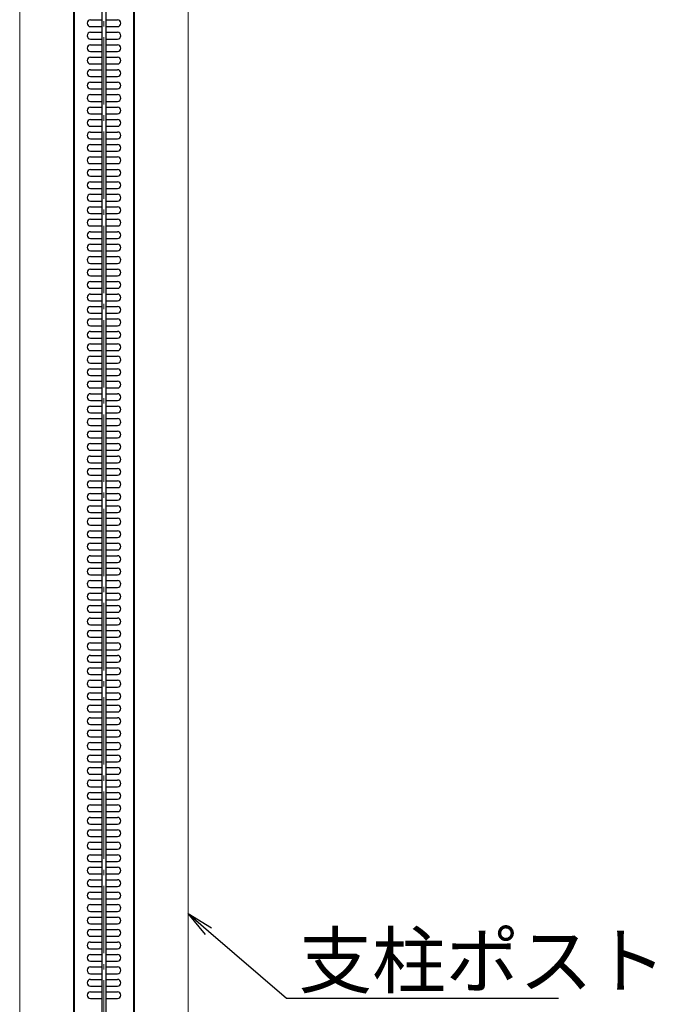
# Model space of a CAD drawing. Extents: x -1881 to 2119, y -14610 to -11838.
# Drawn here: x 301 to 540, y -13254 to -12888 of the extents above; entities that cross this region are included whole.
import ezdxf
from ezdxf import colors
from ezdxf.entities.mleader import LeaderData, LeaderLine
from ezdxf.math import Vec2, Vec3

# ---------------------------------------------------------------- set-up
doc = ezdxf.new("R2010")
doc.units = 0
doc.header["$MEASUREMENT"] = 0
doc.linetypes.add('CENTER', pattern=[12, 5, -0.8, 0.4, -0.8, 5])
doc.layers.get('0').update_dxf_attribs({"color": 4, "linetype": 'CONTINUOUS'})
for name, color, linetype in [('1', 3, 'CONTINUOUS'), ('SUNPO', 3, 'CONTINUOUS'), ('YEL_M', 2, 'CONTINUOUS')]:
    doc.layers.add(name, color=color, linetype=linetype)
doc.layers.add('center', color=5, linetype='CENTER', lineweight=18)
doc.styles.get("Standard").update_dxf_attribs({"font": 'simplex.shx', "width": 0.7, "bigfont": 'bigfont.shx'})

# ---------------------------------------------------------------- blocks, each defined once
blk = doc.blocks.new('_OPEN')
at = {"color": 0, "linetype": 'ByBlock'}
for p, q in [((-1, 0.167), (0, 0)), ((0, 0), (-1, -0.167)), ((0, 0), (-1, 0))]:
    blk.add_line(p, q, dxfattribs=at)

msp = doc.modelspace()

# ---------------------------------------------------------------- linework, layer by layer
for p, q in [((331.01, -12787.92), (331.01, -13788.7)), ((332.51, -12787.92), (332.51, -13788.7))]:
    msp.add_line(p, q)
at = {"layer": '1', "lineweight": 15}
for p, q in [((300.51, -13788.7), (300.51, -12787.17)), ((363.01, -13788.7), (363.01, -12787.17))]:
    msp.add_line(p, q, dxfattribs=at)
at = {"layer": 'center', "ltscale": 5}
msp.add_line((331.76, -14354.72), (331.76, -12752.76), dxfattribs=at)
at = {"layer": 'YEL_M', "color": 5}
for p, q in [((320.51, -12803.17), (320.51, -13788.7)), ((343.01, -12803.17), (343.01, -13788.7)), ((320.76, -12812.17), (320.76, -13788.7)), ((342.76, -12812.17), (342.76, -13788.7)), ((326.76, -12888.3), (331.01, -12888.3)), ((332.51, -12888.3), (336.76, -12888.3)), ((326.76, -12890.8), (331.01, -12890.8)), ((332.51, -12890.8), (336.76, -12890.8)), ((326.76, -12892.92), (331.01, -12892.92)), ((326.76, -12895.42), (331.01, -12895.42)), ((332.51, -12892.92), (336.76, -12892.92)), ((332.51, -12895.42), (336.76, -12895.42)), ((326.76, -12897.55), (331.01, -12897.55)), ((332.51, -12897.55), (336.76, -12897.55)), ((326.76, -12900.05), (331.01, -12900.05)), ((326.76, -12902.17), (331.01, -12902.17)), ((332.51, -12900.05), (336.76, -12900.05)), ((332.51, -12902.17), (336.76, -12902.17)), ((326.76, -12904.67), (331.01, -12904.67)), ((326.76, -12906.8), (331.01, -12906.8)), ((332.51, -12904.67), (336.76, -12904.67)), ((332.51, -12906.8), (336.76, -12906.8)), ((326.76, -12909.3), (331.01, -12909.3)), ((332.51, -12909.3), (336.76, -12909.3)), ((326.76, -12911.42), (331.01, -12911.42)), ((326.76, -12913.92), (331.01, -12913.92)), ((332.51, -12911.42), (336.76, -12911.42)), ((332.51, -12913.92), (336.76, -12913.92)), ((326.76, -12916.05), (331.01, -12916.05)), ((332.51, -12916.05), (336.76, -12916.05)), ((326.76, -12918.55), (331.01, -12918.55)), ((326.76, -12920.67), (331.01, -12920.67)), ((332.51, -12918.55), (336.76, -12918.55)), ((332.51, -12920.67), (336.76, -12920.67)), ((326.76, -12923.17), (331.01, -12923.17)), ((326.76, -12925.3), (331.01, -12925.3)), ((332.51, -12923.17), (336.76, -12923.17)), ((332.51, -12925.3), (336.76, -12925.3)), ((326.76, -12927.8), (331.01, -12927.8)), ((332.51, -12927.8), (336.76, -12927.8)), ((326.76, -12929.92), (331.01, -12929.92)), ((326.76, -12932.42), (331.01, -12932.42)), ((332.51, -12929.92), (336.76, -12929.92)), ((332.51, -12932.42), (336.76, -12932.42)), ((326.76, -12934.55), (331.01, -12934.55)), ((332.51, -12934.55), (336.76, -12934.55)), ((326.76, -12937.05), (331.01, -12937.05)), ((326.76, -12939.17), (331.01, -12939.17)), ((332.51, -12937.05), (336.76, -12937.05)), ((332.51, -12939.17), (336.76, -12939.17)), ((326.76, -12941.67), (331.01, -12941.67)), ((332.51, -12941.67), (336.76, -12941.67)), ((326.76, -12943.8), (331.01, -12943.8)), ((326.76, -12946.3), (331.01, -12946.3)), ((332.51, -12943.8), (336.76, -12943.8)), ((332.51, -12946.3), (336.76, -12946.3)), ((326.76, -12948.42), (331.01, -12948.42)), ((326.76, -12950.92), (331.01, -12950.92)), ((332.51, -12948.42), (336.76, -12948.42)), ((332.51, -12950.92), (336.76, -12950.92)), ((326.76, -12953.05), (331.01, -12953.05)), ((332.51, -12953.05), (336.76, -12953.05)), ((326.76, -12955.55), (331.01, -12955.55)), ((326.76, -12957.67), (331.01, -12957.67)), ((332.51, -12955.55), (336.76, -12955.55)), ((332.51, -12957.67), (336.76, -12957.67)), ((326.76, -12960.17), (331.01, -12960.17)), ((332.51, -12960.17), (336.76, -12960.17)), ((326.76, -12962.3), (331.01, -12962.3)), ((326.76, -12964.8), (331.01, -12964.8)), ((332.51, -12962.3), (336.76, -12962.3)), ((332.51, -12964.8), (336.76, -12964.8)), ((326.76, -12966.92), (331.01, -12966.92)), ((332.51, -12966.92), (336.76, -12966.92)), ((326.76, -12969.42), (331.01, -12969.42)), ((326.76, -12971.55), (331.01, -12971.55)), ((332.51, -12969.42), (336.76, -12969.42)), ((332.51, -12971.55), (336.76, -12971.55)), ((326.76, -12974.05), (331.01, -12974.05)), ((326.76, -12976.17), (331.01, -12976.17)), ((332.51, -12974.05), (336.76, -12974.05)), ((332.51, -12976.17), (336.76, -12976.17)), ((326.76, -12978.67), (331.01, -12978.67)), ((332.51, -12978.67), (336.76, -12978.67)), ((326.76, -12980.8), (331.01, -12980.8)), ((326.76, -12983.3), (331.01, -12983.3)), ((332.51, -12980.8), (336.76, -12980.8)), ((332.51, -12983.3), (336.76, -12983.3)), ((326.76, -12985.42), (331.01, -12985.42)), ((332.51, -12985.42), (336.76, -12985.42)), ((326.76, -12987.92), (331.01, -12987.92)), ((326.76, -12990.05), (331.01, -12990.05)), ((332.51, -12987.92), (336.76, -12987.92)), ((332.51, -12990.05), (336.76, -12990.05)), ((326.76, -12992.55), (331.01, -12992.55)), ((326.76, -12994.67), (331.01, -12994.67)), ((332.51, -12992.55), (336.76, -12992.55)), ((332.51, -12994.67), (336.76, -12994.67)), ((326.76, -12997.17), (331.01, -12997.17)), ((332.51, -12997.17), (336.76, -12997.17)), ((326.76, -12999.3), (331.01, -12999.3)), ((326.76, -13001.8), (331.01, -13001.8)), ((332.51, -12999.3), (336.76, -12999.3)), ((332.51, -13001.8), (336.76, -13001.8)), ((326.76, -13003.92), (331.01, -13003.92)), ((332.51, -13003.92), (336.76, -13003.92)), ((326.76, -13006.42), (331.01, -13006.42)), ((326.76, -13008.55), (331.01, -13008.55)), ((332.51, -13006.42), (336.76, -13006.42)), ((332.51, -13008.55), (336.76, -13008.55)), ((326.76, -13011.05), (331.01, -13011.05)), ((326.76, -13013.17), (331.01, -13013.17)), ((332.51, -13011.05), (336.76, -13011.05)), ((332.51, -13013.17), (336.76, -13013.17)), ((326.76, -13015.67), (331.01, -13015.67)), ((332.51, -13015.67), (336.76, -13015.67)), ((326.76, -13017.8), (331.01, -13017.8)), ((326.76, -13020.3), (331.01, -13020.3)), ((332.51, -13017.8), (336.76, -13017.8)), ((332.51, -13020.3), (336.76, -13020.3)), ((326.76, -13022.42), (331.01, -13022.42)), ((332.51, -13022.42), (336.76, -13022.42)), ((326.76, -13024.92), (331.01, -13024.92)), ((326.76, -13027.05), (331.01, -13027.05)), ((332.51, -13024.92), (336.76, -13024.92)), ((332.51, -13027.05), (336.76, -13027.05)), ((326.76, -13029.55), (331.01, -13029.55)), ((332.51, -13029.55), (336.76, -13029.55)), ((326.76, -13031.67), (331.01, -13031.67)), ((326.76, -13034.17), (331.01, -13034.17)), ((332.51, -13031.67), (336.76, -13031.67)), ((332.51, -13034.17), (336.76, -13034.17)), ((326.76, -13036.3), (331.01, -13036.3)), ((332.51, -13036.3), (336.76, -13036.3)), ((326.76, -13038.8), (331.01, -13038.8)), ((326.76, -13040.92), (331.01, -13040.92)), ((332.51, -13038.8), (336.76, -13038.8)), ((332.51, -13040.92), (336.76, -13040.92)), ((326.76, -13043.42), (331.01, -13043.42)), ((326.76, -13045.55), (331.01, -13045.55)), ((332.51, -13043.42), (336.76, -13043.42)), ((332.51, -13045.55), (336.76, -13045.55)), ((326.76, -13048.05), (331.01, -13048.05)), ((332.51, -13048.05), (336.76, -13048.05)), ((326.76, -13050.17), (331.01, -13050.17)), ((326.76, -13052.67), (331.01, -13052.67)), ((332.51, -13050.17), (336.76, -13050.17)), ((332.51, -13052.67), (336.76, -13052.67)), ((326.76, -13054.8), (331.01, -13054.8)), ((332.51, -13054.8), (336.76, -13054.8)), ((326.76, -13057.3), (331.01, -13057.3)), ((326.76, -13059.42), (331.01, -13059.42)), ((332.51, -13057.3), (336.76, -13057.3)), ((332.51, -13059.42), (336.76, -13059.42)), ((326.76, -13061.92), (331.01, -13061.92)), ((326.76, -13064.05), (331.01, -13064.05)), ((332.51, -13061.92), (336.76, -13061.92)), ((332.51, -13064.05), (336.76, -13064.05)), ((326.76, -13066.55), (331.01, -13066.55)), ((332.51, -13066.55), (336.76, -13066.55)), ((326.76, -13068.67), (331.01, -13068.67)), ((326.76, -13071.17), (331.01, -13071.17)), ((332.51, -13068.67), (336.76, -13068.67)), ((332.51, -13071.17), (336.76, -13071.17)), ((326.76, -13073.3), (331.01, -13073.3)), ((332.51, -13073.3), (336.76, -13073.3)), ((326.76, -13075.8), (331.01, -13075.8)), ((326.76, -13077.92), (331.01, -13077.92)), ((332.51, -13075.8), (336.76, -13075.8)), ((332.51, -13077.92), (336.76, -13077.92)), ((326.76, -13080.42), (331.01, -13080.42)), ((326.76, -13082.55), (331.01, -13082.55)), ((332.51, -13080.42), (336.76, -13080.42)), ((332.51, -13082.55), (336.76, -13082.55)), ((326.76, -13085.05), (331.01, -13085.05)), ((332.51, -13085.05), (336.76, -13085.05)), ((326.76, -13087.17), (331.01, -13087.17)), ((326.76, -13089.67), (331.01, -13089.67)), ((332.51, -13087.17), (336.76, -13087.17)), ((332.51, -13089.67), (336.76, -13089.67)), ((326.76, -13091.8), (331.01, -13091.8)), ((332.51, -13091.8), (336.76, -13091.8)), ((326.76, -13094.3), (331.01, -13094.3)), ((326.76, -13096.42), (331.01, -13096.42)), ((332.51, -13094.3), (336.76, -13094.3)), ((332.51, -13096.42), (336.76, -13096.42)), ((326.76, -13098.92), (331.01, -13098.92)), ((332.51, -13098.92), (336.76, -13098.92)), ((326.76, -13101.05), (331.01, -13101.05)), ((326.76, -13103.55), (331.01, -13103.55)), ((332.51, -13101.05), (336.76, -13101.05)), ((332.51, -13103.55), (336.76, -13103.55)), ((326.76, -13105.67), (331.01, -13105.67)), ((326.76, -13108.17), (331.01, -13108.17)), ((332.51, -13105.67), (336.76, -13105.67)), ((332.51, -13108.17), (336.76, -13108.17)), ((326.76, -13110.3), (331.01, -13110.3)), ((332.51, -13110.3), (336.76, -13110.3)), ((326.76, -13112.8), (331.01, -13112.8)), ((326.76, -13114.92), (331.01, -13114.92)), ((332.51, -13112.8), (336.76, -13112.8)), ((332.51, -13114.92), (336.76, -13114.92)), ((326.76, -13117.42), (331.01, -13117.42)), ((332.51, -13117.42), (336.76, -13117.42)), ((326.76, -13119.55), (331.01, -13119.55)), ((326.76, -13122.05), (331.01, -13122.05)), ((332.51, -13119.55), (336.76, -13119.55)), ((332.51, -13122.05), (336.76, -13122.05)), ((326.76, -13124.17), (331.01, -13124.17)), ((332.51, -13124.17), (336.76, -13124.17)), ((326.76, -13126.67), (331.01, -13126.67)), ((326.76, -13128.8), (331.01, -13128.8)), ((332.51, -13126.67), (336.76, -13126.67)), ((332.51, -13128.8), (336.76, -13128.8)), ((326.76, -13131.3), (331.01, -13131.3)), ((326.76, -13133.42), (331.01, -13133.42)), ((332.51, -13131.3), (336.76, -13131.3)), ((332.51, -13133.42), (336.76, -13133.42)), ((326.76, -13135.92), (331.01, -13135.92)), ((332.51, -13135.92), (336.76, -13135.92)), ((326.76, -13138.05), (331.01, -13138.05)), ((326.76, -13140.55), (331.01, -13140.55)), ((332.51, -13138.05), (336.76, -13138.05)), ((332.51, -13140.55), (336.76, -13140.55)), ((326.76, -13142.67), (331.01, -13142.67)), ((332.51, -13142.67), (336.76, -13142.67)), ((326.76, -13145.17), (331.01, -13145.17)), ((326.76, -13147.3), (331.01, -13147.3)), ((332.51, -13145.17), (336.76, -13145.17)), ((332.51, -13147.3), (336.76, -13147.3)), ((326.76, -13149.8), (331.01, -13149.8)), ((326.76, -13151.92), (331.01, -13151.92)), ((332.51, -13149.8), (336.76, -13149.8)), ((332.51, -13151.92), (336.76, -13151.92)), ((326.76, -13154.42), (331.01, -13154.42)), ((332.51, -13154.42), (336.76, -13154.42)), ((326.76, -13156.55), (331.01, -13156.55)), ((326.76, -13159.05), (331.01, -13159.05)), ((332.51, -13156.55), (336.76, -13156.55)), ((332.51, -13159.05), (336.76, -13159.05)), ((326.76, -13161.17), (331.01, -13161.17)), ((332.51, -13161.17), (336.76, -13161.17)), ((326.76, -13163.67), (331.01, -13163.67)), ((326.76, -13165.8), (331.01, -13165.8)), ((332.51, -13163.67), (336.76, -13163.67)), ((332.51, -13165.8), (336.76, -13165.8)), ((326.76, -13168.3), (331.01, -13168.3)), ((332.51, -13168.3), (336.76, -13168.3)), ((326.76, -13170.42), (331.01, -13170.42)), ((326.76, -13172.92), (331.01, -13172.92)), ((332.51, -13170.42), (336.76, -13170.42)), ((332.51, -13172.92), (336.76, -13172.92)), ((326.76, -13175.05), (331.01, -13175.05)), ((326.76, -13177.55), (331.01, -13177.55)), ((332.51, -13175.05), (336.76, -13175.05)), ((332.51, -13177.55), (336.76, -13177.55)), ((326.76, -13179.67), (331.01, -13179.67)), ((332.51, -13179.67), (336.76, -13179.67)), ((326.76, -13182.17), (331.01, -13182.17)), ((326.76, -13184.3), (331.01, -13184.3)), ((332.51, -13182.17), (336.76, -13182.17)), ((332.51, -13184.3), (336.76, -13184.3)), ((326.76, -13186.8), (331.01, -13186.8)), ((332.51, -13186.8), (336.76, -13186.8)), ((326.76, -13188.92), (331.01, -13188.92)), ((326.76, -13191.42), (331.01, -13191.42)), ((332.51, -13188.92), (336.76, -13188.92)), ((332.51, -13191.42), (336.76, -13191.42)), ((326.76, -13193.55), (331.01, -13193.55)), ((332.51, -13193.55), (336.76, -13193.55)), ((326.76, -13196.05), (331.01, -13196.05)), ((326.76, -13198.17), (331.01, -13198.17)), ((332.51, -13196.05), (336.76, -13196.05)), ((332.51, -13198.17), (336.76, -13198.17)), ((326.76, -13200.67), (331.01, -13200.67)), ((326.76, -13202.8), (331.01, -13202.8)), ((332.51, -13200.67), (336.76, -13200.67)), ((332.51, -13202.8), (336.76, -13202.8)), ((326.76, -13205.3), (331.01, -13205.3)), ((332.51, -13205.3), (336.76, -13205.3)), ((326.76, -13207.42), (331.01, -13207.42)), ((326.76, -13209.92), (331.01, -13209.92)), ((332.51, -13207.42), (336.76, -13207.42)), ((332.51, -13209.92), (336.76, -13209.92)), ((326.76, -13212.05), (331.01, -13212.05)), ((332.51, -13212.05), (336.76, -13212.05)), ((326.76, -13214.55), (331.01, -13214.55)), ((326.76, -13216.67), (331.01, -13216.67)), ((332.51, -13214.55), (336.76, -13214.55)), ((332.51, -13216.67), (336.76, -13216.67)), ((326.76, -13219.17), (331.01, -13219.17)), ((326.76, -13221.3), (331.01, -13221.3)), ((332.51, -13219.17), (336.76, -13219.17)), ((332.51, -13221.3), (336.76, -13221.3)), ((326.76, -13223.8), (331.01, -13223.8)), ((332.51, -13223.8), (336.76, -13223.8)), ((326.76, -13225.92), (331.01, -13225.92)), ((326.76, -13228.42), (331.01, -13228.42)), ((332.51, -13225.92), (336.76, -13225.92)), ((332.51, -13228.42), (336.76, -13228.42)), ((326.76, -13230.55), (331.01, -13230.55)), ((332.51, -13230.55), (336.76, -13230.55)), ((326.76, -13233.05), (331.01, -13233.05)), ((326.76, -13235.17), (331.01, -13235.17)), ((332.51, -13233.05), (336.76, -13233.05)), ((332.51, -13235.17), (336.76, -13235.17)), ((326.76, -13237.67), (331.01, -13237.67)), ((332.51, -13237.67), (336.76, -13237.67)), ((326.76, -13239.8), (331.01, -13239.8)), ((326.76, -13242.3), (331.01, -13242.3)), ((332.51, -13239.8), (336.76, -13239.8)), ((332.51, -13242.3), (336.76, -13242.3)), ((326.76, -13244.42), (331.01, -13244.42)), ((326.76, -13246.92), (331.01, -13246.92)), ((332.51, -13244.42), (336.76, -13244.42)), ((332.51, -13246.92), (336.76, -13246.92)), ((326.76, -13249.05), (331.01, -13249.05)), ((332.51, -13249.05), (336.76, -13249.05)), ((326.76, -13251.55), (331.01, -13251.55)), ((332.51, -13251.55), (336.76, -13251.55))]:
    msp.add_line(p, q, dxfattribs=at)
for centre, start, end in [((326.76, -12889.55), 90, 270), ((336.76, -12889.55), 270, 90), ((326.76, -12894.17), 90, 270), ((336.76, -12894.17), 270, 90), ((326.76, -12898.8), 90, 270), ((336.76, -12898.8), 270, 90), ((326.76, -12903.42), 90, 270), ((336.76, -12903.42), 270, 90), ((326.76, -12908.05), 90, 270), ((336.76, -12908.05), 270, 90), ((326.76, -12912.67), 90, 270), ((336.76, -12912.67), 270, 90), ((326.76, -12917.3), 90, 270), ((336.76, -12917.3), 270, 90), ((326.76, -12921.92), 90, 270), ((336.76, -12921.92), 270, 90), ((326.76, -12926.55), 90, 270), ((336.76, -12926.55), 270, 90), ((326.76, -12931.17), 90, 270), ((336.76, -12931.17), 270, 90), ((326.76, -12935.8), 90, 270), ((336.76, -12935.8), 270, 90), ((326.76, -12940.42), 90, 270), ((336.76, -12940.42), 270, 90), ((326.76, -12945.05), 90, 270), ((336.76, -12945.05), 270, 90), ((326.76, -12949.67), 90, 270), ((336.76, -12949.67), 270, 90), ((326.76, -12954.3), 90, 270), ((336.76, -12954.3), 270, 90), ((326.76, -12958.92), 90, 270), ((336.76, -12958.92), 270, 90), ((326.76, -12963.55), 90, 270), ((336.76, -12963.55), 270, 90), ((326.76, -12968.17), 90, 270), ((336.76, -12968.17), 270, 90), ((326.76, -12972.8), 90, 270), ((336.76, -12972.8), 270, 90), ((326.76, -12977.42), 90, 270), ((336.76, -12977.42), 270, 90), ((326.76, -12982.05), 90, 270), ((336.76, -12982.05), 270, 90), ((326.76, -12986.67), 90, 270), ((336.76, -12986.67), 270, 90), ((326.76, -12991.3), 90, 270), ((336.76, -12991.3), 270, 90), ((326.76, -12995.92), 90, 270), ((336.76, -12995.92), 270, 90), ((326.76, -13000.55), 90, 270), ((336.76, -13000.55), 270, 90), ((326.76, -13005.17), 90, 270), ((336.76, -13005.17), 270, 90), ((326.76, -13009.8), 90, 270), ((336.76, -13009.8), 270, 90), ((326.76, -13014.42), 90, 270), ((336.76, -13014.42), 270, 90), ((326.76, -13019.05), 90, 270), ((336.76, -13019.05), 270, 90), ((326.76, -13023.67), 90, 270), ((336.76, -13023.67), 270, 90), ((326.76, -13028.3), 90, 270), ((336.76, -13028.3), 270, 90), ((326.76, -13032.92), 90, 270), ((336.76, -13032.92), 270, 90), ((326.76, -13037.55), 90, 270), ((336.76, -13037.55), 270, 90), ((326.76, -13042.17), 90, 270), ((336.76, -13042.17), 270, 90), ((326.76, -13046.8), 90, 270), ((336.76, -13046.8), 270, 90), ((326.76, -13051.42), 90, 270), ((336.76, -13051.42), 270, 90), ((326.76, -13056.05), 90, 270), ((336.76, -13056.05), 270, 90), ((326.76, -13060.67), 90, 270), ((336.76, -13060.67), 270, 90), ((326.76, -13065.3), 90, 270), ((336.76, -13065.3), 270, 90), ((326.76, -13069.92), 90, 270), ((336.76, -13069.92), 270, 90), ((326.76, -13074.55), 90, 270), ((336.76, -13074.55), 270, 90), ((326.76, -13079.17), 90, 270), ((336.76, -13079.17), 270, 90), ((326.76, -13083.8), 90, 270), ((336.76, -13083.8), 270, 90), ((326.76, -13088.42), 90, 270), ((336.76, -13088.42), 270, 90), ((326.76, -13093.05), 90, 270), ((336.76, -13093.05), 270, 90), ((326.76, -13097.67), 90, 270), ((336.76, -13097.67), 270, 90), ((326.76, -13102.3), 90, 270), ((336.76, -13102.3), 270, 90), ((326.76, -13106.92), 90, 270), ((336.76, -13106.92), 270, 90), ((326.76, -13111.55), 90, 270), ((336.76, -13111.55), 270, 90), ((326.76, -13116.17), 90, 270), ((336.76, -13116.17), 270, 90), ((326.76, -13120.8), 90, 270), ((336.76, -13120.8), 270, 90), ((326.76, -13125.42), 90, 270), ((336.76, -13125.42), 270, 90), ((326.76, -13130.05), 90, 270), ((336.76, -13130.05), 270, 90), ((326.76, -13134.67), 90, 270), ((336.76, -13134.67), 270, 90), ((326.76, -13139.3), 90, 270), ((336.76, -13139.3), 270, 90), ((326.76, -13143.92), 90, 270), ((336.76, -13143.92), 270, 90), ((326.76, -13148.55), 90, 270), ((336.76, -13148.55), 270, 90), ((326.76, -13153.17), 90, 270), ((336.76, -13153.17), 270, 90), ((326.76, -13157.8), 90, 270), ((336.76, -13157.8), 270, 90), ((326.76, -13162.42), 90, 270), ((336.76, -13162.42), 270, 90), ((326.76, -13167.05), 90, 270), ((336.76, -13167.05), 270, 90), ((326.76, -13171.67), 90, 270), ((336.76, -13171.67), 270, 90), ((326.76, -13176.3), 90, 270), ((336.76, -13176.3), 270, 90), ((326.76, -13180.92), 90, 270), ((336.76, -13180.92), 270, 90), ((326.76, -13185.55), 90, 270), ((336.76, -13185.55), 270, 90), ((326.76, -13190.17), 90, 270), ((336.76, -13190.17), 270, 90), ((326.76, -13194.8), 90, 270), ((336.76, -13194.8), 270, 90), ((326.76, -13199.42), 90, 270), ((336.76, -13199.42), 270, 90), ((326.76, -13204.05), 90, 270), ((336.76, -13204.05), 270, 90), ((326.76, -13208.67), 90, 270), ((336.76, -13208.67), 270, 90), ((326.76, -13213.3), 90, 270), ((336.76, -13213.3), 270, 90), ((326.76, -13217.92), 90, 270), ((336.76, -13217.92), 270, 90), ((326.76, -13222.55), 90, 270), ((336.76, -13222.55), 270, 90), ((326.76, -13227.17), 90, 270), ((336.76, -13227.17), 270, 90), ((326.76, -13231.8), 90, 270), ((336.76, -13231.8), 270, 90), ((326.76, -13236.42), 90, 270), ((336.76, -13236.42), 270, 90), ((326.76, -13241.05), 90, 270), ((336.76, -13241.05), 270, 90), ((326.76, -13245.67), 90, 270), ((336.76, -13245.67), 270, 90), ((326.76, -13250.3), 90, 270), ((336.76, -13250.3), 270, 90)]:
    msp.add_arc(centre, 1.25, start, end, dxfattribs=at)

# ---------------------------------------------------------------- leaders
at = {"layer": 'SUNPO'}
ml = msp.add_multileader_mtext('Standard', dxfattribs=at)
ml.set_content('支柱ポスト', color=2)
ml.set_leader_properties(color=11)
ml.set_arrow_properties(name='OPEN')
ml.build(insert=Vec2(0, 0))
ml.multileader.update_dxf_attribs({"text_left_attachment_type": 6, "text_right_attachment_type": 6, "dogleg_length": 0.36, "arrow_head_size": 10, "scale": 10})
ctx = ml.context
ctx.base_point, ctx.scale, ctx.char_height, ctx.arrow_head_size, ctx.landing_gap_size, ctx.plane_origin = Vec3(403.08, -13251.42), 10, 20, 10, 0.9, Vec3(399.43, -13242.99)
ctx.left_attachment, ctx.right_attachment = 6, 6
notes = []
notes.append((ctx, [(0, (1, 1, 0), (399.48, -13251.42), (1, 0), 3.6, [(0, [(363.01, -13219.97)], 0, [])])]))
ctx.mtext.insert, ctx.mtext.flow_direction = Vec3(403.98, -13227.42), 5
for ctx, leaders in notes:
    for number, flags, end, landing, length, lines in leaders:
        leader = LeaderData()
        leader.index, (leader.has_last_leader_line, leader.has_dogleg_vector, leader.attachment_direction) = number, flags
        leader.last_leader_point, leader.dogleg_vector, leader.dogleg_length = Vec3(end), Vec3(landing), length
        for number, points, colour, breaks in lines:
            line = LeaderLine()
            line.index, line.vertices, line.color, line.breaks = number, Vec3.list(points), colors.encode_raw_color(colour), breaks
            leader.lines.append(line)
        ctx.leaders.append(leader)

doc.saveas('drawing.dxf')
